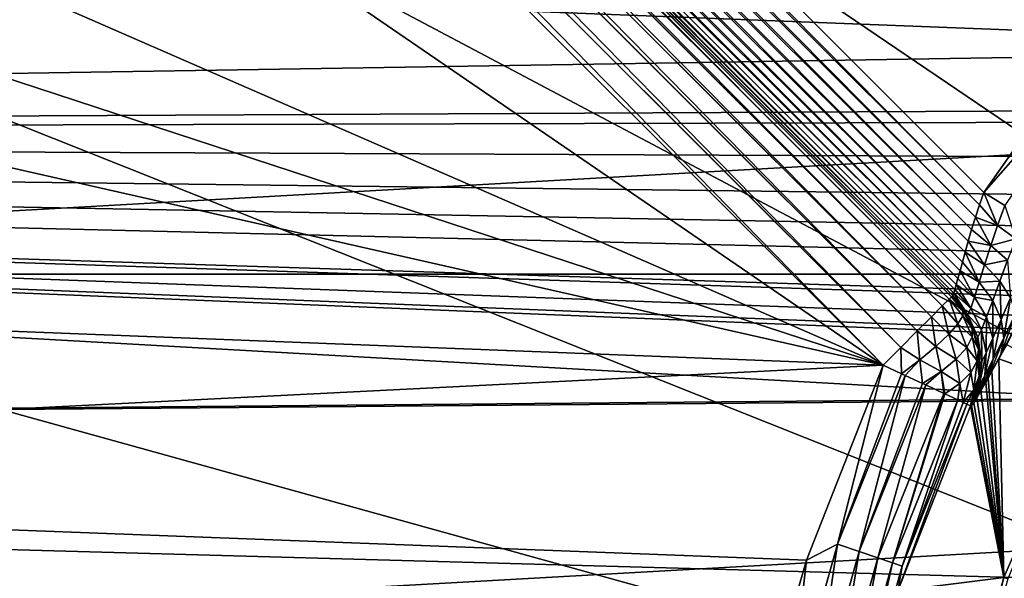
# Model space of a CAD drawing. Units: millimetres. Extents: x -100 to 100, y -64 to 136.
# Drawn here: x -12 to -7, y 3 to 5 of the extents above; entities that cross this region are included whole.
import ezdxf

# ---------------------------------------------------------------- set-up
doc = ezdxf.new("R2010")
doc.units = ezdxf.units.MM
doc.header["$LTSCALE"] = 65.185185
for name, color, linetype in [('138', 7, 'CONTINUOUS'), ('500', 7, 'CONTINUOUS'), ('528', 7, 'CONTINUOUS'), ('531', 7, 'CONTINUOUS'), ('644', 7, 'CONTINUOUS'), ('653', 7, 'CONTINUOUS'), ('682', 7, 'CONTINUOUS'), ('690', 7, 'CONTINUOUS'), ('696', 7, 'CONTINUOUS'), ('727', 7, 'CONTINUOUS'), ('728', 7, 'CONTINUOUS'), ('729', 7, 'CONTINUOUS'), ('730', 7, 'CONTINUOUS'), ('748', 7, 'CONTINUOUS'), ('776', 7, 'CONTINUOUS'), ('792', 7, 'CONTINUOUS'), ('795', 7, 'CONTINUOUS')]:
    doc.layers.add(name, color=color, linetype=linetype)

msp = doc.modelspace()

# ---------------------------------------------------------------- linework, layer by layer
at = {"layer": '138', "color": 7, "linetype": 'CONTINUOUS', "true_color": 0x8c979c}
for points in [[(-5.1844, 5.6786, -13.092), (-4.6721, 5.3338, -13.2458), (-32.4168, 6.4108, -12.215), (-5.1844, 5.6786, -13.092)], [(-32.4168, 6.4108, -12.215), (-4.6721, 5.3338, -13.2458), (-32.4168, 4.8921, -12.8985), (-32.4168, 6.4108, -12.215)], [(-4.6721, 5.3338, -13.2458), (-4.1969, 5.0299, -13.373), (-32.4168, 4.8921, -12.8985), (-4.6721, 5.3338, -13.2458)], [(-4.1969, 5.0299, -13.373), (-4.0926, 4.9658, -13.3989), (-32.4168, 4.8921, -12.8985), (-4.1969, 5.0299, -13.373)], [(-4.0926, 4.9658, -13.3989), (-3.7583, 4.7658, -13.4775), (-32.4168, 4.8921, -12.8985), (-4.0926, 4.9658, -13.3989)], [(-0.9146, 3.6349, -13.8768), (-0.4479, 3.5845, -13.8983), (-32.4168, 4.8921, -12.8985), (-0.9146, 3.6349, -13.8768)], [(-32.4168, 4.8921, -12.8985), (-0.4479, 3.5845, -13.8983), (-32.4168, 3.301, -13.3943), (-32.4168, 4.8921, -12.8985)], [(-1.4216, 3.7412, -13.8394), (-0.9146, 3.6349, -13.8768), (-32.4168, 4.8921, -12.8985), (-1.4216, 3.7412, -13.8394)], [(-1.8958, 3.8839, -13.7914), (-1.4216, 3.7412, -13.8394), (-32.4168, 4.8921, -12.8985), (-1.8958, 3.8839, -13.7914)], [(-1.9861, 3.9155, -13.7808), (-1.8958, 3.8839, -13.7914), (-32.4168, 4.8921, -12.8985), (-1.9861, 3.9155, -13.7808)], [(-2.6244, 4.1744, -13.6929), (-1.9861, 3.9155, -13.7808), (-32.4168, 4.8921, -12.8985), (-2.6244, 4.1744, -13.6929)], [(-2.9763, 4.342, -13.6343), (-2.6244, 4.1744, -13.6929), (-32.4168, 4.8921, -12.8985), (-2.9763, 4.342, -13.6343)], [(-3.3533, 4.5381, -13.5633), (-2.9763, 4.342, -13.6343), (-32.4168, 4.8921, -12.8985), (-3.3533, 4.5381, -13.5633)], [(-3.7583, 4.7658, -13.4775), (-3.3533, 4.5381, -13.5633), (-32.4168, 4.8921, -12.8985), (-3.7583, 4.7658, -13.4775)], [(-0.4479, 3.5845, -13.8983), (0, 3.5778, -13.9081), (-32.4168, 3.301, -13.3943), (-0.4479, 3.5845, -13.8983)], [(0, 3.5778, -13.9081), (0, 2.3993, -14.1591), (-32.4168, 3.301, -13.3943), (0, 3.5778, -13.9081)], [(-32.4168, 3.301, -13.3943), (0, 2.3993, -14.1591), (-32.4168, 1.663, -13.6945), (-32.4168, 3.301, -13.3943)]]:
    msp.add_3dface(points, dxfattribs=at)
at = {"layer": '500', "color": 7, "linetype": 'CONTINUOUS', "true_color": 0x323232}
for points in [[(18.2799, 4.1723, 67.5), (17.6978, 6.1927, 67.5), (-18.2799, 4.1723, 67.5), (18.2799, 4.1723, 67.5)], [(17.6978, 6.1927, 67.5), (-17.6978, 6.1927, 67.5), (-18.2799, 4.1723, 67.5), (17.6978, 6.1927, 67.5)], [(18.6321, 2.0994, 67.5), (18.2799, 4.1723, 67.5), (-18.6321, 2.0994, 67.5), (18.6321, 2.0994, 67.5)], [(18.2799, 4.1723, 67.5), (-18.2799, 4.1723, 67.5), (-18.6321, 2.0994, 67.5), (18.2799, 4.1723, 67.5)]]:
    msp.add_3dface(points, dxfattribs=at)
at = {"layer": '528', "color": 7, "linetype": 'CONTINUOUS', "true_color": 0xaaaaaa}
for points in [[(-17.6978, 6.1927, 57.5), (18.2799, 4.1723, 57.5), (-18.2799, 4.1723, 57.5), (-17.6978, 6.1927, 57.5)], [(17.6978, 6.1927, 57.5), (18.2799, 4.1723, 57.5), (-17.6978, 6.1927, 57.5), (17.6978, 6.1927, 57.5)], [(-18.2799, 4.1723, 57.5), (18.6321, 2.0994, 57.5), (-18.6321, 2.0994, 57.5), (-18.2799, 4.1723, 57.5)], [(18.2799, 4.1723, 57.5), (18.6321, 2.0994, 57.5), (-18.2799, 4.1723, 57.5), (18.2799, 4.1723, 57.5)]]:
    msp.add_3dface(points, dxfattribs=at)
at = {"layer": '531', "linetype": 'CONTINUOUS'}
for points in [[(18.2799, 4.1723, 56.5427), (17.6978, 6.1927, 56.5427), (-18.2799, 4.1723, 56.5427), (18.2799, 4.1723, 56.5427)], [(17.6978, 6.1927, 56.5427), (-17.6978, 6.1927, 56.5427), (-18.2799, 4.1723, 56.5427), (17.6978, 6.1927, 56.5427)], [(18.6321, 2.0994, 56.5427), (18.2799, 4.1723, 56.5427), (-18.6321, 2.0994, 56.5427), (18.6321, 2.0994, 56.5427)], [(18.2799, 4.1723, 56.5427), (-18.2799, 4.1723, 56.5427), (-18.6321, 2.0994, 56.5427), (18.2799, 4.1723, 56.5427)]]:
    msp.add_3dface(points, dxfattribs=at)
at = {"layer": '644', "color": 7, "linetype": 'CONTINUOUS', "true_color": 0xaaaaaa}
for points in [[(-9.1362, 19.7477, 112.3086), (0, 0, 112.6884), (-6.9476, 20.6197, 112.3086), (-9.1362, 19.7477, 112.3086)], [(-11.2178, 18.6441, 112.3086), (0, 0, 112.6884), (-9.1362, 19.7477, 112.3086), (-11.2178, 18.6441, 112.3086)], [(-13.1678, 17.322, 112.3086), (0, 0, 112.6884), (-11.2178, 18.6441, 112.3086), (-13.1678, 17.322, 112.3086)], [(-14.9635, 15.7967, 112.3086), (0, 0, 112.6884), (-13.1678, 17.322, 112.3086), (-14.9635, 15.7967, 112.3086)], [(-16.5837, 14.0863, 112.3086), (0, 0, 112.6884), (-14.9635, 15.7967, 112.3086), (-16.5837, 14.0863, 112.3086)], [(-18.0095, 12.2107, 112.3086), (0, 0, 112.6884), (-16.5837, 14.0863, 112.3086), (-18.0095, 12.2107, 112.3086)], [(-19.2241, 10.192, 112.3086), (0, 0, 112.6884), (-18.0095, 12.2107, 112.3086), (-19.2241, 10.192, 112.3086)], [(-20.2133, 8.0537, 112.3086), (0, 0, 112.6884), (-19.2241, 10.192, 112.3086), (-20.2133, 8.0537, 112.3086)], [(-20.9656, 5.8211, 112.3086), (0, 0, 112.6884), (-20.2133, 8.0537, 112.3086), (-20.9656, 5.8211, 112.3086)], [(-21.4721, 3.5202, 112.3086), (0, 0, 112.6884), (-20.9656, 5.8211, 112.3086), (-21.4721, 3.5202, 112.3086)], [(-21.7268, 1.178, 112.3086), (0, 0, 112.6884), (-21.4721, 3.5202, 112.3086), (-21.7268, 1.178, 112.3086)]]:
    msp.add_3dface(points, dxfattribs=at)
at = {"layer": '653', "color": 7, "linetype": 'CONTINUOUS', "true_color": 0xaaaaaa}
for points in [[(-7.3445, 3.7342, 107.1109), (-7.3041, 3.8068, 107.0352), (-6.8961, 3.5733, 93.5826), (-7.3445, 3.7342, 107.1109)], [(-7.3804, 3.6694, 107.1956), (-7.3445, 3.7342, 107.1109), (-7.3184, 2.601, 93.5826), (-7.3804, 3.6694, 107.1956)], [(-7.3184, 2.601, 93.5826), (-7.3445, 3.7342, 107.1109), (-6.8961, 3.5733, 93.5826), (-7.3184, 2.601, 93.5826)], [(-7.4005, 3.6332, 107.2529), (-7.3804, 3.6694, 107.1956), (-7.3184, 2.601, 93.5826), (-7.4005, 3.6332, 107.2529)], [(-7.4116, 3.6134, 107.2883), (-7.4005, 3.6332, 107.2529), (-7.3184, 2.601, 93.5826), (-7.4116, 3.6134, 107.2883)], [(-7.4589, 3.5312, 107.492), (-7.4378, 3.567, 107.3876), (-7.3184, 2.601, 93.5826), (-7.4589, 3.5312, 107.492)], [(-7.4378, 3.567, 107.3876), (-7.4116, 3.6134, 107.2883), (-7.3184, 2.601, 93.5826), (-7.4378, 3.567, 107.3876)], [(-7.4748, 3.5064, 107.5996), (-7.4589, 3.5312, 107.492), (-7.3184, 2.601, 93.5826), (-7.4748, 3.5064, 107.5996)], [(-7.8664, 2.5323, 107.8174), (-7.4908, 3.4901, 107.8174), (-7.3184, 2.601, 93.5826), (-7.8664, 2.5323, 107.8174)], [(-7.4908, 3.4901, 107.8174), (-7.4854, 3.4927, 107.7087), (-7.3184, 2.601, 93.5826), (-7.4908, 3.4901, 107.8174)], [(-7.4854, 3.4927, 107.7087), (-7.4748, 3.5064, 107.5996), (-7.3184, 2.601, 93.5826), (-7.4854, 3.4927, 107.7087)], [(-7.6044, 1.5802, 93.5826), (-7.8664, 2.5323, 107.8174), (-7.3184, 2.601, 93.5826), (-7.6044, 1.5802, 93.5826)]]:
    msp.add_3dface(points, dxfattribs=at)
at = {"layer": '682', "color": 7, "linetype": 'CONTINUOUS', "true_color": 0xaaaaaa}
for points in [[(-7.4221, 4.5937, 107.3), (-15.3442, 12.5158, 107.3), (-6.8428, 5.4191, 107.3), (-7.4221, 4.5937, 107.3)], [(-6.8428, 5.4191, 107.3), (-15.3442, 12.5158, 107.3), (-6.1714, 6.1728, 107.3), (-6.8428, 5.4191, 107.3)]]:
    msp.add_3dface(points, dxfattribs=at)
at = {"layer": '690', "color": 7, "linetype": 'CONTINUOUS', "true_color": 0xaaaaaa}
for points in [[(-15.3442, 12.5158, 107.3), (-7.4443, 4.5303, 107.3037), (-15.3805, 12.4598, 107.3043), (-15.3442, 12.5158, 107.3)], [(-15.3442, 12.5158, 107.3), (-7.4221, 4.5937, 107.3), (-7.4443, 4.5303, 107.3037), (-15.3442, 12.5158, 107.3)], [(-15.3805, 12.4598, 107.3043), (-7.4655, 4.4662, 107.3148), (-15.4153, 12.4033, 107.3171), (-15.3805, 12.4598, 107.3043)], [(-7.4443, 4.5303, 107.3037), (-7.4655, 4.4662, 107.3148), (-15.3805, 12.4598, 107.3043), (-7.4443, 4.5303, 107.3037)], [(-15.4153, 12.4033, 107.3171), (-7.4853, 4.4031, 107.3333), (-15.4481, 12.3475, 107.3385), (-15.4153, 12.4033, 107.3171)], [(-7.4655, 4.4662, 107.3148), (-7.4853, 4.4031, 107.3333), (-15.4153, 12.4033, 107.3171), (-7.4655, 4.4662, 107.3148)], [(-15.4481, 12.3475, 107.3385), (-7.5033, 4.3423, 107.3587), (-15.4782, 12.2935, 107.3681), (-15.4481, 12.3475, 107.3385)], [(-7.4853, 4.4031, 107.3333), (-7.5033, 4.3423, 107.3587), (-15.4481, 12.3475, 107.3385), (-7.4853, 4.4031, 107.3333)], [(-15.4782, 12.2935, 107.3681), (-7.5194, 4.2856, 107.3903), (-15.5051, 12.2426, 107.4053), (-15.4782, 12.2935, 107.3681)], [(-7.5033, 4.3423, 107.3587), (-7.5194, 4.2856, 107.3903), (-15.4782, 12.2935, 107.3681), (-7.5033, 4.3423, 107.3587)], [(-15.5051, 12.2426, 107.4053), (-7.5335, 4.2342, 107.427), (-15.5284, 12.196, 107.4493), (-15.5051, 12.2426, 107.4053)], [(-7.5194, 4.2856, 107.3903), (-7.5335, 4.2342, 107.427), (-15.5051, 12.2426, 107.4053), (-7.5194, 4.2856, 107.3903)], [(-15.5284, 12.196, 107.4493), (-7.5456, 4.1887, 107.4678), (-15.5478, 12.1544, 107.4993), (-15.5284, 12.196, 107.4493)], [(-7.5335, 4.2342, 107.427), (-7.5456, 4.1887, 107.4678), (-15.5284, 12.196, 107.4493), (-7.5335, 4.2342, 107.427)], [(-15.5478, 12.1544, 107.4993), (-7.556, 4.1498, 107.5117), (-15.5631, 12.119, 107.5541), (-15.5478, 12.1544, 107.4993)], [(-7.5456, 4.1887, 107.4678), (-7.556, 4.1498, 107.5117), (-15.5478, 12.1544, 107.4993), (-7.5456, 4.1887, 107.4678)], [(-15.5742, 12.0901, 107.6127), (-7.5783, 4.0736, 107.6539), (-15.5811, 12.0684, 107.674), (-15.5742, 12.0901, 107.6127)], [(-15.5631, 12.119, 107.5541), (-7.5721, 4.0923, 107.6055), (-15.5742, 12.0901, 107.6127), (-15.5631, 12.119, 107.5541)], [(-7.5721, 4.0923, 107.6055), (-7.5783, 4.0736, 107.6539), (-15.5742, 12.0901, 107.6127), (-7.5721, 4.0923, 107.6055)], [(-7.5648, 4.1177, 107.5579), (-7.5721, 4.0923, 107.6055), (-15.5631, 12.119, 107.5541), (-7.5648, 4.1177, 107.5579)], [(-7.556, 4.1498, 107.5117), (-7.5648, 4.1177, 107.5579), (-15.5631, 12.119, 107.5541), (-7.556, 4.1498, 107.5117)], [(-15.5811, 12.0684, 107.674), (-7.5832, 4.0612, 107.7026), (-15.584, 12.0541, 107.7368), (-15.5811, 12.0684, 107.674)], [(-7.5902, 4.0547, 107.8), (-15.5828, 12.0472, 107.8), (-15.584, 12.0541, 107.7368), (-7.5902, 4.0547, 107.8)], [(-7.5832, 4.0612, 107.7026), (-7.5902, 4.0547, 107.8), (-15.584, 12.0541, 107.7368), (-7.5832, 4.0612, 107.7026)], [(-7.5783, 4.0736, 107.6539), (-7.5832, 4.0612, 107.7026), (-15.5811, 12.0684, 107.674), (-7.5783, 4.0736, 107.6539)]]:
    msp.add_3dface(points, dxfattribs=at)
at = {"layer": '696', "color": 7, "linetype": 'CONTINUOUS', "true_color": 0xaaaaaa}
for points in [[(-15.595, 12.035, 107.9304), (-7.6376, 4.0073, 108.05), (-15.6301, 11.9999, 108.05), (-15.595, 12.035, 107.9304)], [(-15.5828, 12.0472, 107.8), (-7.6022, 4.0426, 107.9294), (-15.595, 12.035, 107.9304), (-15.5828, 12.0472, 107.8)], [(-7.6022, 4.0426, 107.9294), (-7.6376, 4.0073, 108.05), (-15.595, 12.035, 107.9304), (-7.6022, 4.0426, 107.9294)], [(-15.5828, 12.0472, 107.8), (-7.5902, 4.0547, 107.8), (-7.6022, 4.0426, 107.9294), (-15.5828, 12.0472, 107.8)], [(-15.6309, 11.9991, 108.0518), (-7.6938, 3.9511, 108.1536), (-15.6863, 11.9437, 108.1536), (-15.6309, 11.9991, 108.0518)], [(-15.6301, 11.9999, 108.05), (-7.6376, 4.0073, 108.05), (-15.6309, 11.9991, 108.0518), (-15.6301, 11.9999, 108.05)], [(-7.6376, 4.0073, 108.05), (-7.6938, 3.9511, 108.1536), (-15.6309, 11.9991, 108.0518), (-7.6376, 4.0073, 108.05)], [(-15.6879, 11.9421, 108.1558), (-7.767, 3.8779, 108.233), (-15.7596, 11.8705, 108.233), (-15.6879, 11.9421, 108.1558)], [(-15.6863, 11.9437, 108.1536), (-7.6938, 3.9511, 108.1536), (-15.6879, 11.9421, 108.1558), (-15.6863, 11.9437, 108.1536)], [(-7.6938, 3.9511, 108.1536), (-7.767, 3.8779, 108.233), (-15.6879, 11.9421, 108.1558), (-7.6938, 3.9511, 108.1536)], [(-15.7622, 11.8678, 108.2352), (-7.8522, 3.7926, 108.283), (-15.8448, 11.7852, 108.283), (-15.7622, 11.8678, 108.2352)], [(-15.7596, 11.8705, 108.233), (-7.767, 3.8779, 108.233), (-15.7622, 11.8678, 108.2352), (-15.7596, 11.8705, 108.233)], [(-7.767, 3.8779, 108.233), (-7.8522, 3.7926, 108.283), (-15.7622, 11.8678, 108.2352), (-7.767, 3.8779, 108.233)], [(-7.9438, 3.7011, 108.3), (-15.9363, 11.6937, 108.3), (-15.8485, 11.7815, 108.2843), (-7.9438, 3.7011, 108.3)], [(-15.8448, 11.7852, 108.283), (-7.8522, 3.7926, 108.283), (-15.8485, 11.7815, 108.2843), (-15.8448, 11.7852, 108.283)], [(-7.8522, 3.7926, 108.283), (-7.9438, 3.7011, 108.3), (-15.8485, 11.7815, 108.2843), (-7.8522, 3.7926, 108.283)]]:
    msp.add_3dface(points, dxfattribs=at)
at = {"layer": '727', "color": 7, "linetype": 'CONTINUOUS', "true_color": 0xaaaaaa}
for points in [[(-7.4221, 4.5937, 107.3), (-6.8428, 5.4191, 107.3), (-6.7575, 5.3515, 107.288), (-7.4221, 4.5937, 107.3)], [(-7.3145, 4.5271, 107.2837), (-7.4221, 4.5937, 107.3), (-6.7575, 5.3515, 107.288), (-7.3145, 4.5271, 107.2837)]]:
    msp.add_3dface(points, dxfattribs=at)
at = {"layer": '728', "color": 7, "linetype": 'CONTINUOUS', "true_color": 0xaaaaaa}
for points in [[(-7.4443, 4.5303, 107.3037), (-7.4221, 4.5937, 107.3), (-7.3516, 4.4234, 107.2877), (-7.4443, 4.5303, 107.3037)], [(-7.4221, 4.5937, 107.3), (-7.3145, 4.5271, 107.2837), (-7.3516, 4.4234, 107.2877), (-7.4221, 4.5937, 107.3)], [(-7.4655, 4.4662, 107.3148), (-7.4443, 4.5303, 107.3037), (-7.3516, 4.4234, 107.2877), (-7.4655, 4.4662, 107.3148)], [(-7.3516, 4.4234, 107.2877), (-7.3145, 4.5271, 107.2837), (-7.2571, 4.3552, 107.2352), (-7.3516, 4.4234, 107.2877)], [(-7.4853, 4.4031, 107.3333), (-7.4655, 4.4662, 107.3148), (-7.3865, 4.3199, 107.311), (-7.4853, 4.4031, 107.3333)], [(-7.3865, 4.3199, 107.311), (-7.4655, 4.4662, 107.3148), (-7.3516, 4.4234, 107.2877), (-7.3865, 4.3199, 107.311)], [(-7.5033, 4.3423, 107.3587), (-7.4853, 4.4031, 107.3333), (-7.3865, 4.3199, 107.311), (-7.5033, 4.3423, 107.3587)], [(-7.3865, 4.3199, 107.311), (-7.3516, 4.4234, 107.2877), (-7.2571, 4.3552, 107.2352), (-7.3865, 4.3199, 107.311)], [(-7.5194, 4.2856, 107.3903), (-7.5033, 4.3423, 107.3587), (-7.4184, 4.2206, 107.3537), (-7.5194, 4.2856, 107.3903)], [(-7.4184, 4.2206, 107.3537), (-7.5033, 4.3423, 107.3587), (-7.3865, 4.3199, 107.311), (-7.4184, 4.2206, 107.3537)], [(-7.2994, 4.2443, 107.2559), (-7.3865, 4.3199, 107.311), (-7.2571, 4.3552, 107.2352), (-7.2994, 4.2443, 107.2559)], [(-7.5335, 4.2342, 107.427), (-7.5194, 4.2856, 107.3903), (-7.4468, 4.1301, 107.4153), (-7.5335, 4.2342, 107.427)], [(-7.4468, 4.1301, 107.4153), (-7.5194, 4.2856, 107.3903), (-7.4184, 4.2206, 107.3537), (-7.4468, 4.1301, 107.4153)], [(-7.4184, 4.2206, 107.3537), (-7.3865, 4.3199, 107.311), (-7.2994, 4.2443, 107.2559), (-7.4184, 4.2206, 107.3537)], [(-7.5456, 4.1887, 107.4678), (-7.5335, 4.2342, 107.427), (-7.4468, 4.1301, 107.4153), (-7.5456, 4.1887, 107.4678)], [(-7.3396, 4.1362, 107.2989), (-7.4184, 4.2206, 107.3537), (-7.2994, 4.2443, 107.2559), (-7.3396, 4.1362, 107.2989)], [(-7.3396, 4.1362, 107.2989), (-7.2994, 4.2443, 107.2559), (-7.2851, 4.0496, 107.2224), (-7.3396, 4.1362, 107.2989)], [(-7.556, 4.1498, 107.5117), (-7.5456, 4.1887, 107.4678), (-7.471, 4.0534, 107.4944), (-7.556, 4.1498, 107.5117)], [(-7.471, 4.0534, 107.4944), (-7.5456, 4.1887, 107.4678), (-7.4468, 4.1301, 107.4153), (-7.471, 4.0534, 107.4944)], [(-7.4468, 4.1301, 107.4153), (-7.4184, 4.2206, 107.3537), (-7.3396, 4.1362, 107.2989), (-7.4468, 4.1301, 107.4153)], [(-7.5648, 4.1177, 107.5579), (-7.556, 4.1498, 107.5117), (-7.471, 4.0534, 107.4944), (-7.5648, 4.1177, 107.5579)], [(-7.471, 4.0534, 107.4944), (-7.4468, 4.1301, 107.4153), (-7.3766, 4.0361, 107.3646), (-7.471, 4.0534, 107.4944)], [(-7.3766, 4.0361, 107.3646), (-7.4468, 4.1301, 107.4153), (-7.3396, 4.1362, 107.2989), (-7.3766, 4.0361, 107.3646)], [(-7.3766, 4.0361, 107.3646), (-7.3396, 4.1362, 107.2989), (-7.3332, 3.9375, 107.2958), (-7.3766, 4.0361, 107.3646)], [(-7.3332, 3.9375, 107.2958), (-7.3396, 4.1362, 107.2989), (-7.2851, 4.0496, 107.2224), (-7.3332, 3.9375, 107.2958)], [(-7.5783, 4.0736, 107.6539), (-7.5721, 4.0923, 107.6055), (-7.4904, 3.9956, 107.5885), (-7.5783, 4.0736, 107.6539)], [(-7.5721, 4.0923, 107.6055), (-7.5648, 4.1177, 107.5579), (-7.4904, 3.9956, 107.5885), (-7.5721, 4.0923, 107.6055)], [(-7.4904, 3.9956, 107.5885), (-7.5648, 4.1177, 107.5579), (-7.471, 4.0534, 107.4944), (-7.4904, 3.9956, 107.5885)], [(-7.5902, 4.0547, 107.8), (-7.5832, 4.0612, 107.7026), (-7.5305, 3.9825, 107.8034), (-7.5902, 4.0547, 107.8)], [(-7.5832, 4.0612, 107.7026), (-7.5783, 4.0736, 107.6539), (-7.5044, 3.9614, 107.6938), (-7.5832, 4.0612, 107.7026)], [(-7.5305, 3.9825, 107.8034), (-7.5832, 4.0612, 107.7026), (-7.5161, 3.9602, 107.8043), (-7.5305, 3.9825, 107.8034)], [(-7.5161, 3.9602, 107.8043), (-7.5832, 4.0612, 107.7026), (-7.5123, 3.9538, 107.8046), (-7.5161, 3.9602, 107.8043)], [(-7.5123, 3.9538, 107.8046), (-7.5832, 4.0612, 107.7026), (-7.5044, 3.9614, 107.6938), (-7.5123, 3.9538, 107.8046)], [(-7.5044, 3.9614, 107.6938), (-7.5783, 4.0736, 107.6539), (-7.4904, 3.9956, 107.5885), (-7.5044, 3.9614, 107.6938)], [(-7.4904, 3.9956, 107.5885), (-7.471, 4.0534, 107.4944), (-7.4089, 3.95, 107.4521), (-7.4904, 3.9956, 107.5885)], [(-7.4089, 3.95, 107.4521), (-7.471, 4.0534, 107.4944), (-7.3766, 4.0361, 107.3646), (-7.4089, 3.95, 107.4521)], [(-7.4089, 3.95, 107.4521), (-7.3766, 4.0361, 107.3646), (-7.3757, 3.8402, 107.3959), (-7.4089, 3.95, 107.4521)], [(-7.3757, 3.8402, 107.3959), (-7.3766, 4.0361, 107.3646), (-7.3332, 3.9375, 107.2958), (-7.3757, 3.8402, 107.3959)], [(-7.3332, 3.9375, 107.2958), (-7.2851, 4.0496, 107.2224), (-7.3196, 3.8407, 107.2136), (-7.3332, 3.9375, 107.2958)], [(-7.3196, 3.8407, 107.2136), (-7.2851, 4.0496, 107.2224), (-7.2585, 3.9665, 107.1291), (-7.3196, 3.8407, 107.2136)], [(-7.5044, 3.9614, 107.6938), (-7.4904, 3.9956, 107.5885), (-7.435, 3.8843, 107.559), (-7.5044, 3.9614, 107.6938)], [(-7.435, 3.8843, 107.559), (-7.4904, 3.9956, 107.5885), (-7.4089, 3.95, 107.4521), (-7.435, 3.8843, 107.559)], [(-7.5123, 3.9538, 107.8046), (-7.5044, 3.9614, 107.6938), (-7.4533, 3.8451, 107.6804), (-7.5123, 3.9538, 107.8046)], [(-7.4821, 3.893, 107.8071), (-7.5123, 3.9538, 107.8046), (-7.4624, 3.8363, 107.8092), (-7.4821, 3.893, 107.8071)], [(-7.4624, 3.8363, 107.8092), (-7.5123, 3.9538, 107.8046), (-7.4533, 3.8451, 107.6804), (-7.4624, 3.8363, 107.8092)], [(-7.4533, 3.8451, 107.6804), (-7.5044, 3.9614, 107.6938), (-7.435, 3.8843, 107.559), (-7.4533, 3.8451, 107.6804)], [(-7.435, 3.8843, 107.559), (-7.4089, 3.95, 107.4521), (-7.4098, 3.7653, 107.5198), (-7.435, 3.8843, 107.559)], [(-7.4098, 3.7653, 107.5198), (-7.4089, 3.95, 107.4521), (-7.3757, 3.8402, 107.3959), (-7.4098, 3.7653, 107.5198)], [(-7.3757, 3.8402, 107.3959), (-7.3332, 3.9375, 107.2958), (-7.3734, 3.7311, 107.3294), (-7.3757, 3.8402, 107.3959)], [(-7.3734, 3.7311, 107.3294), (-7.3332, 3.9375, 107.2958), (-7.3196, 3.8407, 107.2136), (-7.3734, 3.7311, 107.3294)], [(-7.3196, 3.8407, 107.2136), (-7.2585, 3.9665, 107.1291), (-7.3348, 3.7551, 107.1205), (-7.3196, 3.8407, 107.2136)], [(-7.3348, 3.7551, 107.1205), (-7.2585, 3.9665, 107.1291), (-7.26, 3.8948, 107.0238), (-7.3348, 3.7551, 107.1205)], [(-7.4533, 3.8451, 107.6804), (-7.435, 3.8843, 107.559), (-7.4333, 3.7202, 107.6618), (-7.4533, 3.8451, 107.6804)], [(-7.4333, 3.7202, 107.6618), (-7.435, 3.8843, 107.559), (-7.4098, 3.7653, 107.5198), (-7.4333, 3.7202, 107.6618)], [(-7.3041, 3.8068, 107.0352), (-7.3348, 3.7551, 107.1205), (-7.26, 3.8948, 107.0238), (-7.3041, 3.8068, 107.0352)], [(-7.4624, 3.8363, 107.8092), (-7.4533, 3.8451, 107.6804), (-7.4504, 3.7814, 107.811), (-7.4624, 3.8363, 107.8092)], [(-7.4504, 3.7814, 107.811), (-7.4533, 3.8451, 107.6804), (-7.4447, 3.7295, 107.8124), (-7.4504, 3.7814, 107.811)], [(-7.4447, 3.7295, 107.8124), (-7.4533, 3.8451, 107.6804), (-7.444, 3.7098, 107.813), (-7.4447, 3.7295, 107.8124)], [(-7.444, 3.7098, 107.813), (-7.4533, 3.8451, 107.6804), (-7.4333, 3.7202, 107.6618), (-7.444, 3.7098, 107.813)], [(-7.4098, 3.7653, 107.5198), (-7.3757, 3.8402, 107.3959), (-7.4166, 3.6464, 107.4736), (-7.4098, 3.7653, 107.5198)], [(-7.4166, 3.6464, 107.4736), (-7.3757, 3.8402, 107.3959), (-7.3734, 3.7311, 107.3294), (-7.4166, 3.6464, 107.4736)], [(-7.4005, 3.6332, 107.2529), (-7.3734, 3.7311, 107.3294), (-7.3196, 3.8407, 107.2136), (-7.4005, 3.6332, 107.2529)], [(-7.4005, 3.6332, 107.2529), (-7.3196, 3.8407, 107.2136), (-7.3348, 3.7551, 107.1205), (-7.4005, 3.6332, 107.2529)], [(-7.3041, 3.8068, 107.0352), (-7.3445, 3.7342, 107.1109), (-7.3348, 3.7551, 107.1205), (-7.3041, 3.8068, 107.0352)], [(-7.4531, 3.6061, 107.8153), (-7.4333, 3.7202, 107.6618), (-7.4583, 3.5826, 107.8157), (-7.4531, 3.6061, 107.8153)], [(-7.4583, 3.5826, 107.8157), (-7.4333, 3.7202, 107.6618), (-7.4457, 3.5951, 107.6393), (-7.4583, 3.5826, 107.8157)], [(-7.4472, 3.6445, 107.8144), (-7.4333, 3.7202, 107.6618), (-7.4531, 3.6061, 107.8153), (-7.4472, 3.6445, 107.8144)], [(-7.444, 3.7098, 107.813), (-7.4333, 3.7202, 107.6618), (-7.4472, 3.6445, 107.8144), (-7.444, 3.7098, 107.813)], [(-7.4333, 3.7202, 107.6618), (-7.4098, 3.7653, 107.5198), (-7.4457, 3.5951, 107.6393), (-7.4333, 3.7202, 107.6618)], [(-7.4457, 3.5951, 107.6393), (-7.4098, 3.7653, 107.5198), (-7.4166, 3.6464, 107.4736), (-7.4457, 3.5951, 107.6393)], [(-7.4116, 3.6134, 107.2883), (-7.4378, 3.567, 107.3876), (-7.3734, 3.7311, 107.3294), (-7.4116, 3.6134, 107.2883)], [(-7.4378, 3.567, 107.3876), (-7.4166, 3.6464, 107.4736), (-7.3734, 3.7311, 107.3294), (-7.4378, 3.567, 107.3876)], [(-7.4005, 3.6332, 107.2529), (-7.4116, 3.6134, 107.2883), (-7.3734, 3.7311, 107.3294), (-7.4005, 3.6332, 107.2529)], [(-7.3804, 3.6694, 107.1956), (-7.4005, 3.6332, 107.2529), (-7.3348, 3.7551, 107.1205), (-7.3804, 3.6694, 107.1956)], [(-7.3445, 3.7342, 107.1109), (-7.3804, 3.6694, 107.1956), (-7.3348, 3.7551, 107.1205), (-7.3445, 3.7342, 107.1109)], [(-7.4589, 3.5312, 107.492), (-7.4748, 3.5064, 107.5996), (-7.4166, 3.6464, 107.4736), (-7.4589, 3.5312, 107.492)], [(-7.4748, 3.5064, 107.5996), (-7.4457, 3.5951, 107.6393), (-7.4166, 3.6464, 107.4736), (-7.4748, 3.5064, 107.5996)], [(-7.4378, 3.567, 107.3876), (-7.4589, 3.5312, 107.492), (-7.4166, 3.6464, 107.4736), (-7.4378, 3.567, 107.3876)], [(-7.4854, 3.4927, 107.7087), (-7.4908, 3.4901, 107.8174), (-7.4583, 3.5826, 107.8157), (-7.4854, 3.4927, 107.7087)], [(-7.4748, 3.5064, 107.5996), (-7.4854, 3.4927, 107.7087), (-7.4457, 3.5951, 107.6393), (-7.4748, 3.5064, 107.5996)], [(-7.4854, 3.4927, 107.7087), (-7.4583, 3.5826, 107.8157), (-7.4457, 3.5951, 107.6393), (-7.4854, 3.4927, 107.7087)]]:
    msp.add_3dface(points, dxfattribs=at)
at = {"layer": '729', "color": 7, "linetype": 'CONTINUOUS', "true_color": 0xaaaaaa}
for points in [[(-7.6376, 4.0073, 108.05), (-7.6022, 4.0426, 107.9294), (-7.5565, 3.9146, 108.0334), (-7.6376, 4.0073, 108.05)], [(-7.6022, 4.0426, 107.9294), (-7.5902, 4.0547, 107.8), (-7.5305, 3.9825, 107.8034), (-7.6022, 4.0426, 107.9294)], [(-7.6022, 4.0426, 107.9294), (-7.5305, 3.9825, 107.8034), (-7.5317, 3.9561, 107.9232), (-7.6022, 4.0426, 107.9294)], [(-7.5565, 3.9146, 108.0334), (-7.6022, 4.0426, 107.9294), (-7.5317, 3.9561, 107.9232), (-7.5565, 3.9146, 108.0334)], [(-7.6938, 3.9511, 108.1536), (-7.6376, 4.0073, 108.05), (-7.6038, 3.8607, 108.1301), (-7.6938, 3.9511, 108.1536)], [(-7.6038, 3.8607, 108.1301), (-7.6376, 4.0073, 108.05), (-7.5565, 3.9146, 108.0334), (-7.6038, 3.8607, 108.1301)], [(-7.5305, 3.9825, 107.8034), (-7.4821, 3.893, 107.8071), (-7.5317, 3.9561, 107.9232), (-7.5305, 3.9825, 107.8034)], [(-7.5305, 3.9825, 107.8034), (-7.5161, 3.9602, 107.8043), (-7.5123, 3.9538, 107.8046), (-7.5305, 3.9825, 107.8034)], [(-7.5305, 3.9825, 107.8034), (-7.5123, 3.9538, 107.8046), (-7.4821, 3.893, 107.8071), (-7.5305, 3.9825, 107.8034)], [(-7.767, 3.8779, 108.233), (-7.6938, 3.9511, 108.1536), (-7.6707, 3.7976, 108.2076), (-7.767, 3.8779, 108.233)], [(-7.6707, 3.7976, 108.2076), (-7.6938, 3.9511, 108.1536), (-7.6038, 3.8607, 108.1301), (-7.6707, 3.7976, 108.2076)], [(-7.5565, 3.9146, 108.0334), (-7.5317, 3.9561, 107.9232), (-7.4822, 3.8472, 107.9249), (-7.5565, 3.9146, 108.0334)], [(-7.5317, 3.9561, 107.9232), (-7.4821, 3.893, 107.8071), (-7.4822, 3.8472, 107.9249), (-7.5317, 3.9561, 107.9232)], [(-7.8522, 3.7926, 108.283), (-7.767, 3.8779, 108.233), (-7.7535, 3.7288, 108.2616), (-7.8522, 3.7926, 108.283)], [(-7.7535, 3.7288, 108.2616), (-7.767, 3.8779, 108.233), (-7.6707, 3.7976, 108.2076), (-7.7535, 3.7288, 108.2616)], [(-7.6038, 3.8607, 108.1301), (-7.5565, 3.9146, 108.0334), (-7.5102, 3.7919, 108.0319), (-7.6038, 3.8607, 108.1301)], [(-7.5102, 3.7919, 108.0319), (-7.5565, 3.9146, 108.0334), (-7.4822, 3.8472, 107.9249), (-7.5102, 3.7919, 108.0319)], [(-7.4821, 3.893, 107.8071), (-7.4504, 3.7814, 107.811), (-7.4822, 3.8472, 107.9249), (-7.4821, 3.893, 107.8071)], [(-7.4821, 3.893, 107.8071), (-7.4624, 3.8363, 107.8092), (-7.4504, 3.7814, 107.811), (-7.4821, 3.893, 107.8071)], [(-7.6707, 3.7976, 108.2076), (-7.6038, 3.8607, 108.1301), (-7.5648, 3.7309, 108.1248), (-7.6707, 3.7976, 108.2076)], [(-7.5648, 3.7309, 108.1248), (-7.6038, 3.8607, 108.1301), (-7.5102, 3.7919, 108.0319), (-7.5648, 3.7309, 108.1248)], [(-7.5102, 3.7919, 108.0319), (-7.4822, 3.8472, 107.9249), (-7.4572, 3.7235, 107.9129), (-7.5102, 3.7919, 108.0319)], [(-7.4822, 3.8472, 107.9249), (-7.4504, 3.7814, 107.811), (-7.4572, 3.7235, 107.9129), (-7.4822, 3.8472, 107.9249)], [(-7.9438, 3.7011, 108.3), (-7.8522, 3.7926, 108.283), (-7.8477, 3.6564, 108.2886), (-7.9438, 3.7011, 108.3)], [(-7.8477, 3.6564, 108.2886), (-7.8522, 3.7926, 108.283), (-7.7535, 3.7288, 108.2616), (-7.8477, 3.6564, 108.2886)], [(-7.7535, 3.7288, 108.2616), (-7.6707, 3.7976, 108.2076), (-7.6426, 3.6682, 108.1978), (-7.7535, 3.7288, 108.2616)], [(-7.6426, 3.6682, 108.1978), (-7.6707, 3.7976, 108.2076), (-7.5648, 3.7309, 108.1248), (-7.6426, 3.6682, 108.1978)], [(-7.5648, 3.7309, 108.1248), (-7.5102, 3.7919, 108.0319), (-7.4898, 3.6635, 108.0062), (-7.5648, 3.7309, 108.1248)], [(-7.4898, 3.6635, 108.0062), (-7.5102, 3.7919, 108.0319), (-7.4572, 3.7235, 107.9129), (-7.4898, 3.6635, 108.0062)], [(-7.4504, 3.7814, 107.811), (-7.4472, 3.6445, 107.8144), (-7.4572, 3.7235, 107.9129), (-7.4504, 3.7814, 107.811)], [(-7.4504, 3.7814, 107.811), (-7.4447, 3.7295, 107.8124), (-7.444, 3.7098, 107.813), (-7.4504, 3.7814, 107.811)], [(-7.4504, 3.7814, 107.811), (-7.444, 3.7098, 107.813), (-7.4472, 3.6445, 107.8144), (-7.4504, 3.7814, 107.811)], [(-7.8477, 3.6564, 108.2886), (-7.7535, 3.7288, 108.2616), (-7.8295, 3.6478, 108.2838), (-7.8477, 3.6564, 108.2886)], [(-7.8295, 3.6478, 108.2838), (-7.7535, 3.7288, 108.2616), (-7.7391, 3.6058, 108.2461), (-7.8295, 3.6478, 108.2838)], [(-7.7391, 3.6058, 108.2461), (-7.7535, 3.7288, 108.2616), (-7.6426, 3.6682, 108.1978), (-7.7391, 3.6058, 108.2461)], [(-7.6426, 3.6682, 108.1978), (-7.5648, 3.7309, 108.1248), (-7.5467, 3.6056, 108.0885), (-7.6426, 3.6682, 108.1978)], [(-7.5467, 3.6056, 108.0885), (-7.5648, 3.7309, 108.1248), (-7.4898, 3.6635, 108.0062), (-7.5467, 3.6056, 108.0885)], [(-7.4898, 3.6635, 108.0062), (-7.4572, 3.7235, 107.9129), (-7.4739, 3.5729, 107.9133), (-7.4898, 3.6635, 108.0062)], [(-7.4572, 3.7235, 107.9129), (-7.4472, 3.6445, 107.8144), (-7.4739, 3.5729, 107.9133), (-7.4572, 3.7235, 107.9129)], [(-7.7391, 3.6058, 108.2461), (-7.6426, 3.6682, 108.1978), (-7.7227, 3.5981, 108.2365), (-7.7391, 3.6058, 108.2461)], [(-7.7227, 3.5981, 108.2365), (-7.6426, 3.6682, 108.1978), (-7.6291, 3.5545, 108.1598), (-7.7227, 3.5981, 108.2365)], [(-7.6291, 3.5545, 108.1598), (-7.6426, 3.6682, 108.1978), (-7.6248, 3.5525, 108.1552), (-7.6291, 3.5545, 108.1598)], [(-7.6248, 3.5525, 108.1552), (-7.6426, 3.6682, 108.1978), (-7.5467, 3.6056, 108.0885), (-7.6248, 3.5525, 108.1552)], [(-7.5467, 3.6056, 108.0885), (-7.4898, 3.6635, 108.0062), (-7.5297, 3.5082, 108.0033), (-7.5467, 3.6056, 108.0885)], [(-7.5297, 3.5082, 108.0033), (-7.4898, 3.6635, 108.0062), (-7.4739, 3.5729, 107.9133), (-7.5297, 3.5082, 108.0033)], [(-7.4908, 3.4901, 107.8174), (-7.4472, 3.6445, 107.8144), (-7.4583, 3.5826, 107.8157), (-7.4908, 3.4901, 107.8174)], [(-7.4472, 3.6445, 107.8144), (-7.4908, 3.4901, 107.8174), (-7.4739, 3.5729, 107.9133), (-7.4472, 3.6445, 107.8144)], [(-7.4472, 3.6445, 107.8144), (-7.4531, 3.6061, 107.8153), (-7.4583, 3.5826, 107.8157), (-7.4472, 3.6445, 107.8144)], [(-7.6248, 3.5525, 108.1552), (-7.5467, 3.6056, 108.0885), (-7.5567, 3.5208, 108.0601), (-7.6248, 3.5525, 108.1552)], [(-7.5567, 3.5208, 108.0601), (-7.5467, 3.6056, 108.0885), (-7.5297, 3.5082, 108.0033), (-7.5567, 3.5208, 108.0601)], [(-7.5297, 3.5082, 108.0033), (-7.4739, 3.5729, 107.9133), (-7.5096, 3.4988, 107.9434), (-7.5297, 3.5082, 108.0033)], [(-7.4739, 3.5729, 107.9133), (-7.4908, 3.4901, 107.8174), (-7.5096, 3.4988, 107.9434), (-7.4739, 3.5729, 107.9133)]]:
    msp.add_3dface(points, dxfattribs=at)
at = {"layer": '730', "color": 7, "linetype": 'CONTINUOUS', "true_color": 0xaaaaaa}
for points in [[(-7.9438, 3.7011, 108.3), (-8.1798, 2.7745, 108.2838), (-8.3403, 2.6909, 108.3), (-7.9438, 3.7011, 108.3)], [(-7.9438, 3.7011, 108.3), (-7.8477, 3.6564, 108.2886), (-8.1798, 2.7745, 108.2838), (-7.9438, 3.7011, 108.3)], [(-7.8477, 3.6564, 108.2886), (-7.8295, 3.6478, 108.2838), (-8.1798, 2.7745, 108.2838), (-7.8477, 3.6564, 108.2886)], [(-8.1798, 2.7745, 108.2838), (-7.8295, 3.6478, 108.2838), (-8.0676, 2.7364, 108.2361), (-8.1798, 2.7745, 108.2838)], [(-7.8295, 3.6478, 108.2838), (-7.7391, 3.6058, 108.2461), (-8.0676, 2.7364, 108.2361), (-7.8295, 3.6478, 108.2838)], [(-7.7391, 3.6058, 108.2461), (-7.7227, 3.5981, 108.2365), (-8.0676, 2.7364, 108.2361), (-7.7391, 3.6058, 108.2461)], [(-8.0676, 2.7364, 108.2361), (-7.7227, 3.5981, 108.2365), (-7.9705, 2.7035, 108.1598), (-8.0676, 2.7364, 108.2361)], [(-7.7227, 3.5981, 108.2365), (-7.6291, 3.5545, 108.1598), (-7.9705, 2.7035, 108.1598), (-7.7227, 3.5981, 108.2365)], [(-7.9705, 2.7035, 108.1598), (-7.6291, 3.5545, 108.1598), (-7.8949, 2.6778, 108.0601), (-7.9705, 2.7035, 108.1598)], [(-7.6291, 3.5545, 108.1598), (-7.6248, 3.5525, 108.1552), (-7.8949, 2.6778, 108.0601), (-7.6291, 3.5545, 108.1598)], [(-7.6248, 3.5525, 108.1552), (-7.5567, 3.5208, 108.0601), (-7.8949, 2.6778, 108.0601), (-7.6248, 3.5525, 108.1552)], [(-7.8949, 2.6778, 108.0601), (-7.5567, 3.5208, 108.0601), (-7.8456, 2.6611, 107.9434), (-7.8949, 2.6778, 108.0601)], [(-7.5567, 3.5208, 108.0601), (-7.5297, 3.5082, 108.0033), (-7.8456, 2.6611, 107.9434), (-7.5567, 3.5208, 108.0601)], [(-7.4908, 3.4901, 107.8174), (-7.8664, 2.5323, 107.8174), (-7.5096, 3.4988, 107.9434), (-7.4908, 3.4901, 107.8174)], [(-7.5096, 3.4988, 107.9434), (-7.8664, 2.5323, 107.8174), (-7.8456, 2.6611, 107.9434), (-7.5096, 3.4988, 107.9434)], [(-7.5297, 3.5082, 108.0033), (-7.5096, 3.4988, 107.9434), (-7.8456, 2.6611, 107.9434), (-7.5297, 3.5082, 108.0033)], [(-8.1798, 2.7745, 108.2838), (-8.4331, 1.8681, 108.2838), (-8.3403, 2.6909, 108.3), (-8.1798, 2.7745, 108.2838)], [(-8.4331, 1.8681, 108.2838), (-8.1798, 2.7745, 108.2838), (-8.3174, 1.8425, 108.2361), (-8.4331, 1.8681, 108.2838)], [(-8.3174, 1.8425, 108.2361), (-8.1798, 2.7745, 108.2838), (-8.0676, 2.7364, 108.2361), (-8.3174, 1.8425, 108.2361)], [(-8.3174, 1.8425, 108.2361), (-8.0676, 2.7364, 108.2361), (-8.2173, 1.8203, 108.1598), (-8.3174, 1.8425, 108.2361)], [(-8.2173, 1.8203, 108.1598), (-8.0676, 2.7364, 108.2361), (-7.9705, 2.7035, 108.1598), (-8.2173, 1.8203, 108.1598)], [(-8.2173, 1.8203, 108.1598), (-7.9705, 2.7035, 108.1598), (-8.1393, 1.8031, 108.0601), (-8.2173, 1.8203, 108.1598)], [(-8.1393, 1.8031, 108.0601), (-7.9705, 2.7035, 108.1598), (-7.8949, 2.6778, 108.0601), (-8.1393, 1.8031, 108.0601)], [(-8.3403, 2.6909, 108.3), (-8.4331, 1.8681, 108.2838), (-8.4917, 2.1662, 108.3), (-8.3403, 2.6909, 108.3)], [(-8.1393, 1.8031, 108.0601), (-7.8949, 2.6778, 108.0601), (-8.0886, 1.7918, 107.9434), (-8.1393, 1.8031, 108.0601)], [(-8.0886, 1.7918, 107.9434), (-7.8949, 2.6778, 108.0601), (-7.8456, 2.6611, 107.9434), (-8.0886, 1.7918, 107.9434)], [(-7.8664, 2.5323, 107.8174), (-8.0886, 1.7918, 107.9434), (-7.8456, 2.6611, 107.9434), (-7.8664, 2.5323, 107.8174)]]:
    msp.add_3dface(points, dxfattribs=at)
at = {"layer": '748', "color": 7, "linetype": 'CONTINUOUS', "true_color": 0xaaaaaa}
for points in [[(-7.3184, 2.601, 93.5826), (-6.8961, 3.5733, 93.5826), (-7.2989, 2.594, 93.4566), (-7.3184, 2.601, 93.5826)], [(-7.6044, 1.5802, 93.5826), (-7.3184, 2.601, 93.5826), (-7.5841, 1.576, 93.4566), (-7.6044, 1.5802, 93.5826)], [(-7.5841, 1.576, 93.4566), (-7.3184, 2.601, 93.5826), (-7.2989, 2.594, 93.4566), (-7.5841, 1.576, 93.4566)]]:
    msp.add_3dface(points, dxfattribs=at)
at = {"layer": '776', "color": 7, "linetype": 'CONTINUOUS', "true_color": 0xaaaaaa}
for points in [[(-15.9363, 11.6937, 108.3), (-7.9438, 3.7011, 108.3), (-17.075, 9.9575, 108.3), (-15.9363, 11.6937, 108.3)], [(-7.9438, 3.7011, 108.3), (-18.0291, 8.1031, 108.3), (-17.075, 9.9575, 108.3), (-7.9438, 3.7011, 108.3)], [(-7.9438, 3.7011, 108.3), (-18.4318, 7.1399, 108.3), (-18.0291, 8.1031, 108.3), (-7.9438, 3.7011, 108.3)], [(-7.9438, 3.7011, 108.3), (-18.783, 6.1571, 108.3), (-18.4318, 7.1399, 108.3), (-7.9438, 3.7011, 108.3)], [(-7.9438, 3.7011, 108.3), (-19.3272, 4.1437, 108.3), (-18.783, 6.1571, 108.3), (-7.9438, 3.7011, 108.3)], [(-7.9438, 3.7011, 108.3), (-19.5189, 3.118, 108.3), (-19.3272, 4.1437, 108.3), (-7.9438, 3.7011, 108.3)], [(-19.5189, 3.118, 108.3), (-7.9438, 3.7011, 108.3), (-8.3403, 2.6909, 108.3), (-19.5189, 3.118, 108.3)], [(-19.6563, 2.0834, 108.3), (-19.5189, 3.118, 108.3), (-8.4917, 2.1662, 108.3), (-19.6563, 2.0834, 108.3)], [(-19.5189, 3.118, 108.3), (-8.3403, 2.6909, 108.3), (-8.4917, 2.1662, 108.3), (-19.5189, 3.118, 108.3)]]:
    msp.add_3dface(points, dxfattribs=at)
at = {"layer": '792', "linetype": 'CONTINUOUS'}
for points in [[(-17.6978, 6.1927, 67.4573), (18.2799, 4.1723, 67.4573), (-18.2799, 4.1723, 67.4573), (-17.6978, 6.1927, 67.4573)], [(17.6978, 6.1927, 67.4573), (18.2799, 4.1723, 67.4573), (-17.6978, 6.1927, 67.4573), (17.6978, 6.1927, 67.4573)], [(-18.2799, 4.1723, 67.4573), (18.6321, 2.0994, 67.4573), (-18.6321, 2.0994, 67.4573), (-18.2799, 4.1723, 67.4573)], [(18.2799, 4.1723, 67.4573), (18.6321, 2.0994, 67.4573), (-18.2799, 4.1723, 67.4573), (18.2799, 4.1723, 67.4573)]]:
    msp.add_3dface(points, dxfattribs=at)
at = {"layer": '795', "linetype": 'CONTINUOUS'}
for points in [[(18.2799, 4.1723, 57.5427), (17.6978, 6.1927, 57.5427), (-18.2799, 4.1723, 57.5427), (18.2799, 4.1723, 57.5427)], [(17.6978, 6.1927, 57.5427), (-17.6978, 6.1927, 57.5427), (-18.2799, 4.1723, 57.5427), (17.6978, 6.1927, 57.5427)], [(18.6321, 2.0994, 57.5427), (18.2799, 4.1723, 57.5427), (-18.6321, 2.0994, 57.5427), (18.6321, 2.0994, 57.5427)], [(18.2799, 4.1723, 57.5427), (-18.2799, 4.1723, 57.5427), (-18.6321, 2.0994, 57.5427), (18.2799, 4.1723, 57.5427)]]:
    msp.add_3dface(points, dxfattribs=at)

doc.saveas('drawing.dxf')
